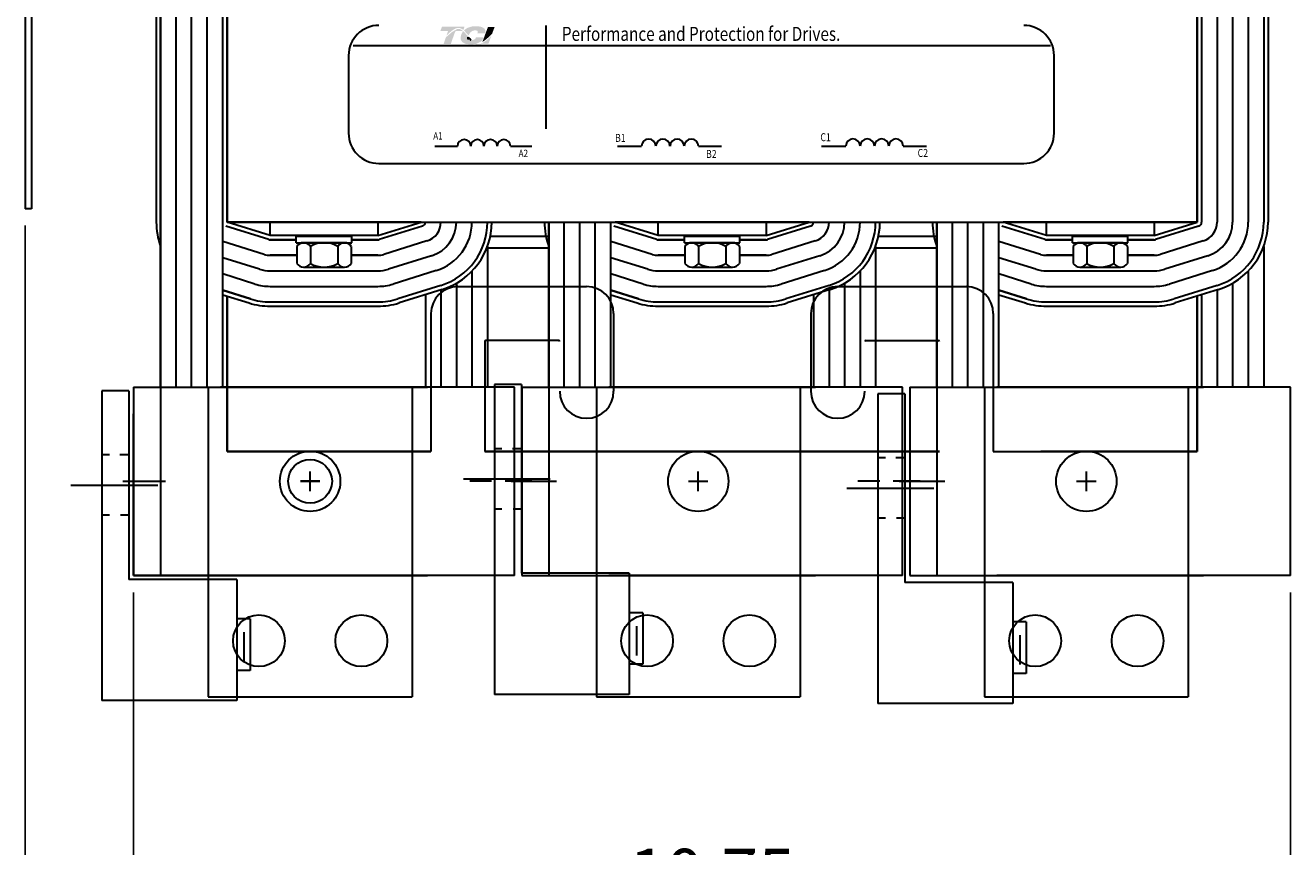
# Model space of a CAD drawing. Units: inches. Extents: x -102.5 to -61.6, y 46.8 to 75.9.
# Drawn here: x -102.5 to -90.8, y 61.4 to 69 of the extents above; entities that cross this region are included whole.
import ezdxf

# ---------------------------------------------------------------- set-up
doc = ezdxf.new("R2010")
doc.units = ezdxf.units.IN
doc.header["$MEASUREMENT"] = 0
doc.linetypes.add('HIDDEN', pattern=[0.375, 0.25, -0.125])
doc.layers.get('0').update_dxf_attribs({"lineweight": 30})
doc.layers.get('Defpoints').update_dxf_attribs({"lineweight": 30})
for name, color, linetype, lineweight in [('1', 7, 'Continuous', 30), ('ANGLE', 7, 'Continuous', 30), ('BALLOON', 7, 'Continuous', 30), ('DIM', 7, 'Continuous', 30), ('WINGAP', 7, 'Continuous', 30)]:
    doc.layers.add(name, color=color, linetype=linetype, lineweight=lineweight)
doc.styles.add('MASTER', font='simplex.shx', dxfattribs={"width": 0.8})
doc.styles.add('STYLE1', font='swissi.ttf', dxfattribs={"width": 0.8})
doc.dimstyles.get("Standard").update_dxf_attribs({"dimtxt": 0.18, "dimasz": 0.18, "dimexe": 0.18, "dimexo": 0.0625, "dimgap": 0.09, "dimtad": 0, "dimtih": 1, "dimtoh": 1, "dimzin": 4, "dimdsep": 46, "dimtxsty": 'Standard', "dimcen": 0.09, "dimadec": 0, "dimazin": 1, "dimtfac": 1, "dimtofl": 0, "dimtmove": 0, "dimatfit": 3, "dimfxl": 1, "dimtolj": 1, "dimtzin": 0, "dimarcsym": 0})

# ---------------------------------------------------------------- blocks, each defined once
blk = doc.blocks.new('*D18')
at = {"layer": 'Defpoints', "color": 0, "transparency": 16777216}
for p in [(-102.528, 67.276), (-90.791, 63.871), (-90.791, 59.918)]:
    blk.add_point(p, dxfattribs=at)
at = {"layer": 'DIM', "color": 0, "lineweight": -2, "transparency": 16777216}
for p, q in [((-102.528, 67.12), (-102.528, 59.468)), ((-90.791, 63.715), (-90.791, 59.468)), ((-102.078, 59.918), (-97.934, 59.918)), ((-91.241, 59.918), (-95.384, 59.918))]:
    blk.add_line(p, q, dxfattribs=at)
at = {"layer": 'DIM', "color": 0, "transparency": 16777216}
for points in [[(-102.078, 59.993), (-102.078, 59.843), (-102.528, 59.918)], [(-91.241, 59.993), (-91.241, 59.843), (-90.791, 59.918)]]:
    blk.add_solid(points, dxfattribs=at)
at = {"layer": 'DIM', "color": 0, "transparency": 16777216, "insert": (-96.659, 59.918), "char_height": 0.45, "attachment_point": 5}
blk.add_mtext('\\A1;11.75 .', dxfattribs=at)
blk = doc.blocks.new('*D19')
at = {"layer": 'Defpoints', "color": 0, "transparency": 16777216}
for p in [(-101.523, 63.871), (-90.791, 63.871), (-90.791, 61.111)]:
    blk.add_point(p, dxfattribs=at)
at = {"layer": 'DIM', "color": 0, "lineweight": -2, "transparency": 16777216}
for p, q in [((-101.523, 63.715), (-101.523, 60.661)), ((-90.791, 63.715), (-90.791, 60.661)), ((-101.073, 61.111), (-97.169, 61.111)), ((-91.241, 61.111), (-95.144, 61.111))]:
    blk.add_line(p, q, dxfattribs=at)
at = {"layer": 'DIM', "color": 0, "transparency": 16777216}
for points in [[(-101.073, 61.186), (-101.073, 61.036), (-101.523, 61.111)], [(-91.241, 61.186), (-91.241, 61.036), (-90.791, 61.111)]]:
    blk.add_solid(points, dxfattribs=at)
at = {"layer": 'DIM', "color": 0, "transparency": 16777216, "insert": (-96.157, 61.111), "char_height": 0.45, "attachment_point": 5}
blk.add_mtext('\\A1;10.75', dxfattribs=at)

msp = doc.modelspace()

# ---------------------------------------------------------------- hatches: boundary and pattern name
h = msp.add_hatch(color=7)
h.dxf.hatch_style = 2
edge = h.paths.add_edge_path()
edge.add_spline(control_points=[(-98.621, 68.883), (-98.599, 68.905), (-98.547, 68.954), (-98.511, 68.954), (-98.495, 68.954), (-98.48, 68.946), (-98.465, 68.934), (-98.465, 68.934), (-98.454, 68.966), (-98.454, 68.966), (-98.454, 68.966), (-98.663, 68.966), (-98.663, 68.966), (-98.663, 68.966), (-98.677, 68.926), (-98.677, 68.926), (-98.677, 68.926), (-98.622, 68.926), (-98.606, 68.926), (-98.608, 68.92), (-98.614, 68.902), (-98.621, 68.883)], knot_values=[0, 0, 0, 0, 1, 1, 1, 2, 2, 2, 3, 3, 3, 4, 4, 4, 5, 5, 5, 6, 6, 6, 7, 7, 7, 7], degree=3, periodic=0)
h = msp.add_hatch(color=7)
h.dxf.hatch_style = 2
h.paths.add_polyline_path([(-98.293, 68.809), (-98.293, 68.809), (-98.293, 68.809), (-98.294, 68.808), (-98.296, 68.808), (-98.297, 68.807), (-98.297, 68.807), (-98.3, 68.806), (-98.304, 68.804), (-98.305, 68.804), (-98.305, 68.804), (-98.306, 68.804), (-98.307, 68.803), (-98.309, 68.803), (-98.309, 68.802), (-98.309, 68.802), (-98.311, 68.802), (-98.314, 68.801), (-98.317, 68.801), (-98.317, 68.801), (-98.317, 68.801), (-98.318, 68.8), (-98.32, 68.8), (-98.32, 68.8), (-98.321, 68.8), (-98.321, 68.8), (-98.323, 68.8), (-98.324, 68.8), (-98.325, 68.8), (-98.327, 68.8), (-98.327, 68.8), (-98.328, 68.8), (-98.328, 68.8), (-98.329, 68.8), (-98.33, 68.8), (-98.331, 68.8), (-98.331, 68.801), (-98.332, 68.801), (-98.333, 68.801), (-98.333, 68.801), (-98.334, 68.801), (-98.334, 68.801), (-98.335, 68.801), (-98.336, 68.801), (-98.337, 68.802), (-98.337, 68.802), (-98.337, 68.802), (-98.338, 68.802), (-98.339, 68.802), (-98.34, 68.803), (-98.34, 68.803), (-98.34, 68.803), (-98.341, 68.803), (-98.343, 68.804), (-98.343, 68.804), (-98.343, 68.804), (-98.344, 68.804), (-98.345, 68.804), (-98.346, 68.805), (-98.346, 68.805), (-98.347, 68.805), (-98.348, 68.806), (-98.349, 68.806), (-98.349, 68.806), (-98.344, 68.807), (-98.326, 68.814), (-98.31, 68.822), (-98.307, 68.824), (-98.305, 68.825), (-98.304, 68.826), (-98.304, 68.826), (-98.304, 68.826), (-98.302, 68.827), (-98.301, 68.828), (-98.3, 68.828), (-98.3, 68.829), (-98.3, 68.829), (-98.298, 68.83), (-98.297, 68.831), (-98.297, 68.831), (-98.297, 68.831), (-98.295, 68.834), (-98.293, 68.836), (-98.291, 68.838), (-98.291, 68.838), (-98.291, 68.838), (-98.29, 68.839), (-98.289, 68.841), (-98.289, 68.841), (-98.288, 68.842), (-98.288, 68.842), (-98.287, 68.843), (-98.286, 68.844), (-98.286, 68.845), (-98.286, 68.845), (-98.285, 68.846), (-98.285, 68.847), (-98.284, 68.848), (-98.284, 68.848), (-98.284, 68.849), (-98.283, 68.85), (-98.283, 68.851), (-98.282, 68.851), (-98.282, 68.852), (-98.282, 68.853), (-98.281, 68.854), (-98.28, 68.855), (-98.28, 68.856), (-98.28, 68.856), (-98.279, 68.858), (-98.277, 68.864), (-98.278, 68.867), (-98.347, 68.867), (-98.348, 68.865), (-98.349, 68.862), (-98.349, 68.861), (-98.35, 68.86), (-98.35, 68.859), (-98.35, 68.859), (-98.35, 68.859), (-98.35, 68.859), (-98.351, 68.858), (-98.351, 68.858), (-98.351, 68.857), (-98.351, 68.857), (-98.351, 68.857), (-98.352, 68.856), (-98.353, 68.855), (-98.354, 68.853), (-98.355, 68.852), (-98.355, 68.852), (-98.355, 68.852), (-98.357, 68.85), (-98.359, 68.849), (-98.365, 68.845), (-98.373, 68.842), (-98.379, 68.841), (-98.379, 68.841), (-98.379, 68.841), (-98.383, 68.84), (-98.388, 68.839), (-98.39, 68.839), (-98.39, 68.839), (-98.391, 68.84), (-98.393, 68.843), (-98.396, 68.846), (-98.396, 68.846), (-98.398, 68.848), (-98.4, 68.851), (-98.402, 68.852), (-98.402, 68.853), (-98.402, 68.853), (-98.405, 68.856), (-98.407, 68.858), (-98.408, 68.86), (-98.408, 68.86), (-98.409, 68.861), (-98.412, 68.864), (-98.414, 68.867), (-98.419, 68.872), (-98.426, 68.88), (-98.437, 68.893), (-98.453, 68.911), (-98.466, 68.923), (-98.466, 68.922), (-98.467, 68.924), (-98.469, 68.925), (-98.479, 68.933), (-98.497, 68.943), (-98.519, 68.944), (-98.57, 68.915), (-98.618, 68.874), (-98.625, 68.867), (-98.627, 68.865), (-98.628, 68.862), (-98.63, 68.858), (-98.633, 68.849), (-98.643, 68.819), (-98.648, 68.804), (-98.63, 68.804), (-98.59, 68.804), (-98.581, 68.804), (-98.581, 68.804), (-98.58, 68.807), (-98.561, 68.862), (-98.54, 68.921), (-98.523, 68.926), (-98.486, 68.926), (-98.475, 68.925), (-98.471, 68.922), (-98.469, 68.919), (-98.477, 68.906), (-98.484, 68.891), (-98.49, 68.867), (-98.488, 68.842), (-98.474, 68.821), (-98.446, 68.806), (-98.405, 68.801), (-98.402, 68.801), (-98.399, 68.801), (-98.398, 68.801), (-98.397, 68.801), (-98.396, 68.801), (-98.394, 68.801), (-98.392, 68.801), (-98.391, 68.801), (-98.39, 68.801), (-98.389, 68.801), (-98.387, 68.801), (-98.385, 68.801), (-98.384, 68.801), (-98.384, 68.801), (-98.382, 68.801), (-98.38, 68.802), (-98.379, 68.802), (-98.378, 68.802), (-98.377, 68.802), (-98.375, 68.802), (-98.373, 68.802), (-98.373, 68.802), (-98.372, 68.802), (-98.371, 68.803), (-98.369, 68.803), (-98.367, 68.803), (-98.366, 68.803), (-98.366, 68.803), (-98.364, 68.803), (-98.362, 68.804), (-98.361, 68.804), (-98.361, 68.804), (-98.36, 68.804), (-98.358, 68.804), (-98.355, 68.805), (-98.345, 68.8), (-98.332, 68.797), (-98.317, 68.796), (-98.301, 68.801), (-98.285, 68.808), (-98.233, 68.808), (-98.226, 68.823), (-98.212, 68.861), (-98.208, 68.872), (-98.206, 68.877), (-98.205, 68.881), (-98.205, 68.881), (-98.205, 68.881), (-98.211, 68.875), (-98.245, 68.842)])
h.paths.add_polyline_path([(-98.41, 68.856), (-98.402, 68.847), (-98.395, 68.839), (-98.396, 68.839), (-98.397, 68.839), (-98.4, 68.839), (-98.403, 68.839), (-98.406, 68.84), (-98.408, 68.84), (-98.41, 68.841), (-98.412, 68.842), (-98.414, 68.844), (-98.415, 68.845), (-98.417, 68.847), (-98.417, 68.848), (-98.418, 68.849), (-98.418, 68.849), (-98.418, 68.85), (-98.418, 68.85), (-98.419, 68.851), (-98.419, 68.851), (-98.419, 68.852), (-98.419, 68.853), (-98.419, 68.853), (-98.419, 68.854), (-98.42, 68.854), (-98.42, 68.855), (-98.42, 68.856), (-98.42, 68.856), (-98.42, 68.856), (-98.42, 68.857), (-98.42, 68.859), (-98.42, 68.859), (-98.42, 68.859), (-98.42, 68.862), (-98.42, 68.864), (-98.42, 68.867), (-98.419, 68.866), (-98.418, 68.865), (-98.418, 68.865), (-98.418, 68.864), (-98.417, 68.864)])
h = msp.add_hatch(color=7)
h.dxf.hatch_style = 2
edge = h.paths.add_edge_path()
edge.add_spline(control_points=[(-98.421, 68.887), (-98.421, 68.887), (-98.416, 68.882), (-98.416, 68.882), (-98.414, 68.888), (-98.398, 68.931), (-98.36, 68.931), (-98.339, 68.931), (-98.333, 68.925), (-98.332, 68.922), (-98.331, 68.922), (-98.329, 68.919), (-98.331, 68.913), (-98.331, 68.913), (-98.335, 68.903), (-98.335, 68.903), (-98.335, 68.903), (-98.264, 68.903), (-98.264, 68.903), (-98.264, 68.903), (-98.262, 68.908), (-98.262, 68.908), (-98.258, 68.922), (-98.26, 68.934), (-98.267, 68.944), (-98.28, 68.96), (-98.308, 68.969), (-98.352, 68.969), (-98.397, 68.969), (-98.435, 68.954), (-98.46, 68.929), (-98.447, 68.917), (-98.434, 68.902), (-98.421, 68.887)], knot_values=[0, 0, 0, 0, 1, 1, 1, 2, 2, 2, 3, 3, 3, 4, 4, 4, 5, 5, 5, 6, 6, 6, 7, 7, 7, 8, 8, 8, 9, 9, 9, 10, 10, 10, 11, 11, 11, 11], degree=3, periodic=0)
h = msp.add_hatch(color=7)
h.dxf.hatch_style = 2
edge = h.paths.add_edge_path()
edge.add_spline(control_points=[(-98.237, 68.961), (-98.237, 68.961), (-98.288, 68.823), (-98.288, 68.823), (-98.252, 68.844), (-98.211, 68.886), (-98.198, 68.9), (-98.198, 68.9), (-98.175, 68.961), (-98.175, 68.961), (-98.175, 68.961), (-98.237, 68.961), (-98.237, 68.961)], knot_values=[0, 0, 0, 0, 1, 1, 1, 2, 2, 2, 3, 3, 3, 4, 4, 4, 4], degree=3, periodic=0)

# ---------------------------------------------------------------- linework, layer by layer
for p, q in [((-102.528, 72.171), (-102.528, 67.276)), ((-102.469, 72.156), (-102.469, 67.276)), ((-101.313, 69.652), (-101.313, 67.152)), ((-101.273, 69.652), (-101.273, 65.621)), ((-101.273, 65.621), (-101.273, 69.652)), ((-101.129, 65.621), (-101.129, 69.652)), ((-100.985, 65.621), (-100.985, 69.652)), ((-100.841, 65.621), (-100.841, 69.652)), ((-100.697, 65.621), (-100.697, 69.652)), ((-100.657, 67.152), (-100.657, 69.652)), ((-100.657, 67.152), (-100.657, 69.652)), ((-91.657, 67.152), (-91.657, 69.652)), ((-91.657, 69.652), (-91.657, 67.152)), ((-91.617, 69.652), (-91.617, 67.152)), ((-91.473, 69.652), (-91.473, 67.152)), ((-91.329, 69.652), (-91.329, 67.152)), ((-91.185, 69.652), (-91.185, 67.152)), ((-91.041, 69.652), (-91.041, 67.152)), ((-91.001, 69.652), (-91.001, 67.152)), ((-102.469, 67.276), (-102.528, 67.276)), ((-98.857, 67.152), (-100.657, 67.152)), ((-98.857, 67.152), (-100.657, 67.152)), ((-100.257, 67.027), (-100.657, 67.152)), ((-100.257, 67.152), (-99.257, 67.152)), ((-100.257, 67.027), (-100.257, 67.152)), ((-99.257, 67.027), (-98.857, 67.152)), ((-99.257, 67.152), (-99.257, 67.027)), ((-99.007, 67.147), (-99.007, 67.152)), ((-97.673, 65.621), (-97.673, 67.152)), ((-97.673, 67.152), (-97.673, 65.621)), ((-97.529, 65.621), (-97.529, 67.152)), ((-97.385, 65.621), (-97.385, 67.152)), ((-97.241, 65.621), (-97.241, 67.152)), ((-97.097, 65.621), (-97.097, 67.152)), ((-95.257, 67.152), (-97.057, 67.152)), ((-95.257, 67.152), (-97.057, 67.152)), ((-96.657, 67.027), (-97.057, 67.152)), ((-96.657, 67.152), (-95.657, 67.152)), ((-96.657, 67.027), (-96.657, 67.152)), ((-95.657, 67.152), (-95.657, 67.027)), ((-95.657, 67.027), (-95.257, 67.152)), ((-94.073, 65.621), (-94.073, 67.152)), ((-94.073, 67.152), (-94.073, 65.621)), ((-93.929, 65.621), (-93.929, 67.152)), ((-93.785, 65.621), (-93.785, 67.152)), ((-93.641, 65.621), (-93.641, 67.152)), ((-93.497, 65.621), (-93.497, 67.152)), ((-91.657, 67.152), (-93.457, 67.152)), ((-91.657, 67.152), (-93.457, 67.152)), ((-93.057, 67.027), (-93.457, 67.152)), ((-93.057, 67.152), (-92.057, 67.152)), ((-93.057, 67.027), (-93.057, 67.152)), ((-92.057, 67.152), (-92.057, 67.027)), ((-92.057, 67.027), (-91.657, 67.152)), ((-100.269, 66.989), (-100.669, 67.114)), ((-99.257, 67.027), (-100.257, 67.027)), ((-98.845, 67.114), (-99.245, 66.989)), ((-96.669, 66.989), (-97.069, 67.114)), ((-95.657, 67.027), (-96.657, 67.027)), ((-95.245, 67.114), (-95.645, 66.989)), ((-93.069, 66.989), (-93.469, 67.114)), ((-92.057, 67.027), (-93.057, 67.027)), ((-91.645, 67.114), (-92.045, 66.989)), ((-100.312, 66.851), (-100.697, 66.972)), ((-100.014, 66.987), (-100.257, 66.987)), ((-100.257, 66.987), (-100.014, 66.987)), ((-99.257, 66.987), (-99.5, 66.987)), ((-99.5, 66.987), (-99.257, 66.987)), ((-98.802, 66.976), (-99.202, 66.851)), ((-98.802, 66.976), (-99.202, 66.851)), ((-98.241, 66.926), (-98.241, 65.621)), ((-96.712, 66.851), (-97.097, 66.972)), ((-96.414, 66.987), (-96.657, 66.987)), ((-96.657, 66.987), (-96.414, 66.987)), ((-95.657, 66.987), (-95.9, 66.987)), ((-95.9, 66.987), (-95.657, 66.987)), ((-95.202, 66.976), (-95.602, 66.851)), ((-95.202, 66.976), (-95.602, 66.851)), ((-94.641, 66.926), (-94.641, 65.621)), ((-93.112, 66.851), (-93.497, 66.972)), ((-92.814, 66.987), (-93.057, 66.987)), ((-93.057, 66.987), (-92.814, 66.987)), ((-92.057, 66.987), (-92.3, 66.987)), ((-92.3, 66.987), (-92.057, 66.987)), ((-91.602, 66.976), (-92.002, 66.851)), ((-91.602, 66.976), (-92.002, 66.851)), ((-91.041, 66.926), (-91.041, 65.621)), ((-100.355, 66.714), (-100.697, 66.821)), ((-100.257, 66.843), (-100.009, 66.843)), ((-100.009, 66.843), (-100.257, 66.843)), ((-99.504, 66.843), (-99.257, 66.843)), ((-99.257, 66.843), (-99.504, 66.843)), ((-98.759, 66.839), (-99.159, 66.714)), ((-96.755, 66.714), (-97.097, 66.821)), ((-96.657, 66.843), (-96.409, 66.843)), ((-96.409, 66.843), (-96.657, 66.843)), ((-95.904, 66.843), (-95.657, 66.843)), ((-95.657, 66.843), (-95.904, 66.843)), ((-95.159, 66.839), (-95.559, 66.714)), ((-93.155, 66.714), (-93.497, 66.821)), ((-93.057, 66.843), (-92.809, 66.843)), ((-92.809, 66.843), (-93.057, 66.843)), ((-92.304, 66.843), (-92.057, 66.843)), ((-92.057, 66.843), (-92.304, 66.843)), ((-91.559, 66.839), (-91.959, 66.714)), ((-100.398, 66.576), (-100.697, 66.67)), ((-100.257, 66.699), (-99.257, 66.699)), ((-98.716, 66.701), (-99.116, 66.576)), ((-98.385, 66.696), (-98.385, 65.621)), ((-96.798, 66.576), (-97.097, 66.67)), ((-96.657, 66.699), (-95.657, 66.699)), ((-95.116, 66.701), (-95.516, 66.576)), ((-94.785, 66.696), (-94.785, 65.621)), ((-93.198, 66.576), (-93.497, 66.67)), ((-93.057, 66.699), (-92.057, 66.699)), ((-91.516, 66.701), (-91.916, 66.576)), ((-91.185, 66.696), (-91.185, 65.621)), ((-100.257, 66.555), (-99.257, 66.555)), ((-98.673, 66.564), (-99.073, 66.439)), ((-98.529, 66.584), (-98.529, 65.621)), ((-96.657, 66.555), (-95.657, 66.555)), ((-95.073, 66.564), (-95.473, 66.439)), ((-94.929, 66.584), (-94.929, 65.621)), ((-93.057, 66.555), (-92.057, 66.555)), ((-91.473, 66.564), (-91.873, 66.439)), ((-91.329, 66.584), (-91.329, 65.621)), ((-100.44, 66.439), (-100.697, 66.519)), ((-100.697, 66.519), (-100.44, 66.439)), ((-100.697, 66.477), (-100.452, 66.401)), ((-98.661, 66.526), (-99.061, 66.401)), ((-98.661, 66.526), (-99.061, 66.401)), ((-98.817, 66.477), (-98.817, 65.621)), ((-98.673, 66.522), (-98.673, 65.621)), ((-96.84, 66.439), (-97.097, 66.519)), ((-97.097, 66.519), (-96.84, 66.439)), ((-97.097, 66.477), (-96.852, 66.401)), ((-95.061, 66.526), (-95.461, 66.401)), ((-95.061, 66.526), (-95.461, 66.401)), ((-95.217, 66.477), (-95.217, 65.621)), ((-95.073, 66.522), (-95.073, 65.621)), ((-93.24, 66.439), (-93.497, 66.519)), ((-93.497, 66.519), (-93.24, 66.439)), ((-93.497, 66.477), (-93.252, 66.401)), ((-91.461, 66.526), (-91.861, 66.401)), ((-91.461, 66.526), (-91.861, 66.401)), ((-91.617, 66.477), (-91.617, 65.621)), ((-91.473, 66.522), (-91.473, 65.621)), ((-100.257, 66.411), (-99.257, 66.411)), ((-100.257, 66.371), (-99.257, 66.371)), ((-96.657, 66.411), (-95.657, 66.411)), ((-96.657, 66.371), (-95.657, 66.371)), ((-93.057, 66.411), (-92.057, 66.411)), ((-93.057, 66.371), (-92.057, 66.371)), ((-101.523, 65.621), (-101.523, 63.871)), ((-101.523, 65.621), (-98.798, 65.621)), ((-101.273, 65.621), (-101.273, 63.871)), ((-100.831, 65.621), (-100.831, 62.746)), ((-100.831, 65.621), (-98.941, 65.621)), ((-97.991, 65.621), (-100.716, 65.621)), ((-98.941, 65.621), (-98.941, 62.746)), ((-98.176, 65.643), (-98.176, 62.768)), ((-97.926, 65.643), (-98.176, 65.643)), ((-97.991, 63.871), (-97.991, 65.621)), ((-97.926, 65.643), (-97.926, 63.893)), ((-97.923, 65.621), (-95.198, 65.621)), ((-97.923, 65.621), (-97.923, 63.871)), ((-97.673, 65.621), (-97.673, 63.871)), ((-97.231, 65.621), (-97.231, 62.746)), ((-97.231, 65.621), (-95.341, 65.621)), ((-94.391, 65.621), (-97.116, 65.621)), ((-95.341, 65.621), (-95.341, 62.746)), ((-94.391, 63.871), (-94.391, 65.621)), ((-94.323, 65.621), (-91.598, 65.621)), ((-94.323, 65.621), (-94.323, 63.871)), ((-94.073, 65.621), (-94.073, 63.871)), ((-93.631, 65.621), (-93.631, 62.746)), ((-93.631, 65.621), (-91.741, 65.621)), ((-90.791, 65.621), (-93.516, 65.621)), ((-91.741, 65.621), (-91.741, 62.746)), ((-90.791, 63.871), (-90.791, 65.621)), ((-101.817, 65.586), (-101.817, 62.711)), ((-101.567, 65.586), (-101.817, 65.586)), ((-101.567, 65.586), (-101.567, 63.836)), ((-94.619, 65.558), (-94.619, 62.683)), ((-94.369, 65.558), (-94.619, 65.558)), ((-94.369, 65.558), (-94.369, 63.808)), ((-101.523, 63.871), (-101.523, 65.371)), ((-101.523, 63.871), (-98.798, 63.871)), ((-100.083, 63.871), (-101.523, 63.871)), ((-100.831, 63.871), (-98.941, 63.871)), ((-100.792, 63.871), (-98.98, 63.871)), ((-97.991, 63.871), (-100.716, 63.871)), ((-96.926, 63.893), (-97.926, 63.893)), ((-97.923, 63.871), (-95.198, 63.871)), ((-97.231, 63.871), (-95.341, 63.871)), ((-94.391, 63.871), (-97.116, 63.871)), ((-96.926, 63.893), (-96.926, 62.768)), ((-94.323, 63.871), (-91.598, 63.871)), ((-93.631, 63.871), (-91.741, 63.871)), ((-90.791, 63.871), (-93.516, 63.871)), ((-100.567, 63.836), (-101.567, 63.836)), ((-100.567, 63.836), (-100.567, 62.711)), ((-93.369, 63.808), (-94.369, 63.808)), ((-93.369, 63.808), (-93.369, 62.683)), ((-96.801, 63.527), (-96.926, 63.527)), ((-96.801, 63.527), (-96.801, 63.048)), ((-100.442, 63.471), (-100.567, 63.471)), ((-100.442, 63.471), (-100.442, 62.991)), ((-96.86, 63.403), (-96.86, 63.131)), ((-93.244, 63.443), (-93.369, 63.443)), ((-93.244, 63.443), (-93.244, 62.963)), ((-100.501, 63.347), (-100.501, 63.075)), ((-93.303, 63.318), (-93.303, 63.047)), ((-96.801, 63.048), (-96.926, 63.048)), ((-100.442, 62.991), (-100.567, 62.991)), ((-93.244, 62.963), (-93.369, 62.963)), ((-100.567, 62.711), (-101.817, 62.711)), ((-100.831, 62.746), (-98.941, 62.746)), ((-96.926, 62.768), (-98.176, 62.768)), ((-97.231, 62.746), (-95.341, 62.746)), ((-93.369, 62.683), (-94.619, 62.683)), ((-93.631, 62.746), (-91.741, 62.746))]:
    msp.add_line(p, q)
at = {"color": 7}
for p, q in [((-99.487, 68.791), (-93.018, 68.791)), ((-99.529, 68.696), (-99.529, 67.977)), ((-92.985, 67.977), (-92.985, 68.696)), ((-98.728, 67.857), (-98.519, 67.857)), ((-98.028, 67.857), (-97.829, 67.857)), ((-97.035, 67.857), (-96.811, 67.857)), ((-96.285, 67.857), (-96.071, 67.857)), ((-95.143, 67.857), (-94.917, 67.857)), ((-94.385, 67.857), (-94.17, 67.857)), ((-99.248, 67.695), (-93.266, 67.695))]:
    msp.add_line(p, q, dxfattribs=at)
msp.add_lwpolyline([(-97.701, 68.976), (-97.701, 68.017)], dxfattribs=at)
for centre, radius in [((-99.886, 64.746), 0.28), ((-99.886, 64.746), 0.28), ((-96.286, 64.746), 0.28), ((-96.286, 64.746), 0.28), ((-92.686, 64.746), 0.28), ((-92.686, 64.746), 0.28), ((-99.886, 64.746), 0.203), ((-100.361, 63.266), 0.24), ((-99.411, 63.266), 0.24), ((-96.761, 63.266), 0.24), ((-95.811, 63.266), 0.24), ((-93.161, 63.266), 0.24), ((-92.211, 63.266), 0.24)]:
    msp.add_circle(centre, radius)
for centre, radius, start, end in [((-99.248, 68.696), 0.281, 90, 180), ((-93.266, 68.696), 0.281, 0, 90), ((-99.248, 67.977), 0.281, 180, 270), ((-93.266, 67.977), 0.281, 270, 0), ((-98.458, 67.856), 0.0615, 0.6373, 179.3627), ((-98.335, 67.856), 0.0615, 0.6373, 179.3627), ((-98.212, 67.856), 0.0615, 0.6373, 179.3627), ((-98.089, 67.856), 0.0615, 0.6373, 179.3627), ((-96.746, 67.856), 0.0659, 0.6373, 179.3627), ((-96.614, 67.856), 0.0659, 0.6373, 179.3627), ((-96.482, 67.856), 0.0659, 0.6373, 179.3627), ((-96.35, 67.856), 0.0659, 0.6373, 179.3627), ((-94.851, 67.856), 0.0665, 0.6373, 179.3627), ((-94.718, 67.856), 0.0665, 0.6373, 179.3627), ((-94.585, 67.856), 0.0665, 0.6373, 179.3627), ((-94.452, 67.856), 0.0665, 0.6373, 179.3627)]:
    msp.add_arc(centre, radius, start, end, dxfattribs=at)
for centre, radius, start, end in [((-100.657, 67.152), 0.616, 180, 180), ((-97.057, 67.152), 0.616, 180, 180), ((-93.457, 67.152), 0.616, 180, 180), ((-100.657, 67.152), 0.656, 180, 200.1116), ((-98.857, 67.152), 0.04, 287.354, 0), ((-98.857, 67.152), 0.184, 287.354, 0), ((-98.857, 67.152), 0.328, 287.354, 0), ((-98.857, 67.152), 0.472, 287.354, 0), ((-98.857, 67.152), 0.616, 287.354, 0), ((-98.857, 67.152), 0.656, 287.354, 0), ((-97.057, 67.152), 0.656, 180, 200.1116), ((-95.257, 67.152), 0.04, 287.354, 0), ((-95.257, 67.152), 0.184, 287.354, 0), ((-95.257, 67.152), 0.328, 287.354, 0), ((-95.257, 67.152), 0.472, 287.354, 0), ((-95.257, 67.152), 0.616, 287.354, 0), ((-95.257, 67.152), 0.656, 287.354, 0), ((-93.457, 67.152), 0.656, 180, 200.1116), ((-91.657, 67.152), 0.04, 287.354, 0), ((-91.657, 67.152), 0.184, 287.354, 0), ((-91.657, 67.152), 0.328, 287.354, 0), ((-91.657, 67.152), 0.472, 287.354, 0), ((-91.657, 67.152), 0.616, 287.354, 0), ((-91.657, 67.152), 0.656, 287.354, 0), ((-100.257, 67.027), 0.04, 252.646, 270), ((-99.257, 67.027), 0.04, 270, 287.354), ((-96.657, 67.027), 0.04, 252.646, 270), ((-95.657, 67.027), 0.04, 270, 287.354), ((-93.057, 67.027), 0.04, 252.646, 270), ((-92.057, 67.027), 0.04, 270, 287.354), ((-100.257, 67.027), 0.184, 252.646, 270), ((-99.257, 67.027), 0.184, 270, 287.354), ((-96.657, 67.027), 0.184, 252.646, 270), ((-95.657, 67.027), 0.184, 270, 287.354), ((-93.057, 67.027), 0.184, 252.646, 270), ((-92.057, 67.027), 0.184, 270, 287.354), ((-100.257, 67.027), 0.328, 252.646, 270), ((-99.257, 67.027), 0.328, 270, 287.354), ((-96.657, 67.027), 0.328, 252.646, 270), ((-95.657, 67.027), 0.328, 270, 287.354), ((-93.057, 67.027), 0.328, 252.646, 270), ((-92.057, 67.027), 0.328, 270, 287.354), ((-100.257, 67.027), 0.472, 252.646, 270), ((-99.257, 67.027), 0.472, 270, 287.354), ((-96.657, 67.027), 0.472, 252.646, 270), ((-95.657, 67.027), 0.472, 270, 287.354), ((-93.057, 67.027), 0.472, 252.646, 270), ((-92.057, 67.027), 0.472, 270, 287.354), ((-100.257, 67.027), 0.616, 252.646, 270), ((-99.257, 67.027), 0.616, 270, 287.354), ((-96.657, 67.027), 0.616, 252.646, 270), ((-95.657, 67.027), 0.616, 270, 287.354), ((-93.057, 67.027), 0.616, 252.646, 270), ((-92.057, 67.027), 0.616, 270, 287.354), ((-100.257, 67.027), 0.656, 252.646, 270), ((-99.257, 67.027), 0.656, 270, 287.354), ((-96.657, 67.027), 0.656, 252.646, 270), ((-95.657, 67.027), 0.656, 270, 287.354), ((-93.057, 67.027), 0.656, 252.646, 270), ((-92.057, 67.027), 0.656, 270, 287.354)]:
    msp.add_arc(centre, radius, start, end)
for points in [[(-98.42, 68.859), (-98.42, 68.861), (-98.42, 68.864), (-98.42, 68.867)], [(-98.42, 68.867), (-98.418, 68.865), (-98.417, 68.864), (-98.417, 68.864)], [(-98.42, 68.856), (-98.42, 68.857), (-98.42, 68.858), (-98.42, 68.859)], [(-98.42, 68.859), (-98.42, 68.859), (-98.42, 68.859), (-98.42, 68.859)], [(-98.42, 68.854), (-98.42, 68.855), (-98.42, 68.855), (-98.42, 68.856)], [(-98.42, 68.856), (-98.42, 68.856), (-98.42, 68.856), (-98.42, 68.856)], [(-98.419, 68.853), (-98.419, 68.854), (-98.419, 68.854), (-98.42, 68.854)], [(-98.419, 68.852), (-98.419, 68.852), (-98.419, 68.853), (-98.419, 68.853)], [(-98.419, 68.851), (-98.419, 68.851), (-98.419, 68.852), (-98.419, 68.852)], [(-98.418, 68.85), (-98.418, 68.85), (-98.419, 68.851), (-98.419, 68.851)], [(-98.418, 68.849), (-98.418, 68.849), (-98.418, 68.849), (-98.418, 68.85)], [(-98.417, 68.847), (-98.417, 68.848), (-98.418, 68.848), (-98.418, 68.849)], [(-98.417, 68.864), (-98.41, 68.855), (-98.402, 68.847), (-98.395, 68.839)], [(-98.417, 68.847), (-98.417, 68.847), (-98.417, 68.847), (-98.417, 68.847)], [(-98.395, 68.839), (-98.396, 68.839), (-98.396, 68.839), (-98.397, 68.839)]]:
    msp.add_open_spline(points, degree=3, dxfattribs=at)
at = {"layer": '1'}
for p, q in [((-98.107, 65.048), (-98.176, 65.048)), ((-97.926, 65.048), (-98.01, 65.048)), ((-101.748, 64.991), (-101.817, 64.991)), ((-101.567, 64.991), (-101.651, 64.991)), ((-94.55, 64.963), (-94.619, 64.963)), ((-94.369, 64.963), (-94.453, 64.963)), ((-99.886, 64.656), (-99.886, 64.836)), ((-102.105, 64.711), (-101.299, 64.711)), ((-99.796, 64.746), (-99.976, 64.746)), ((-98.464, 64.768), (-97.658, 64.768)), ((-94.908, 64.683), (-94.102, 64.683)), ((-98.107, 64.488), (-98.176, 64.488)), ((-97.926, 64.488), (-98.003, 64.488)), ((-101.748, 64.431), (-101.817, 64.431)), ((-101.567, 64.431), (-101.644, 64.431)), ((-94.55, 64.403), (-94.619, 64.403)), ((-94.369, 64.403), (-94.447, 64.403))]:
    msp.add_line(p, q, dxfattribs=at)
at = {"layer": '1', "linetype": 'HIDDEN'}
for p, q in [((-97.828, 64.746), (-98.406, 64.746)), ((-94.228, 64.746), (-94.806, 64.746)), ((-101.273, 63.871), (-101.523, 63.871))]:
    msp.add_line(p, q, dxfattribs=at)
at = {"layer": 'ANGLE'}
for p, q in [((-98.214, 67.022), (-97.673, 67.022)), ((-98.214, 67.022), (-97.673, 67.022)), ((-94.614, 67.022), (-94.073, 67.022)), ((-94.614, 67.022), (-94.073, 67.022)), ((-98.246, 66.912), (-97.673, 66.912)), ((-98.246, 66.912), (-97.673, 66.912)), ((-94.646, 66.912), (-94.073, 66.912)), ((-94.646, 66.912), (-94.073, 66.912)), ((-98.515, 66.553), (-97.321, 66.553)), ((-94.992, 66.553), (-93.799, 66.553)), ((-100.657, 66.465), (-100.657, 66.135)), ((-100.657, 65.022), (-100.657, 66.465)), ((-100.657, 66.465), (-100.657, 65.022)), ((-100.657, 65.022), (-100.657, 66.465)), ((-100.657, 66.465), (-100.657, 65.022)), ((-100.657, 66.465), (-100.657, 65.272)), ((-100.657, 66.465), (-100.657, 65.272)), ((-91.657, 66.465), (-91.657, 66.135)), ((-91.657, 65.022), (-91.657, 66.465)), ((-91.657, 66.465), (-91.657, 65.022)), ((-91.657, 65.022), (-91.657, 66.465)), ((-91.657, 66.465), (-91.657, 65.022)), ((-91.657, 66.465), (-91.657, 65.272)), ((-91.657, 66.465), (-91.657, 65.272)), ((-91.657, 66.465), (-91.657, 65.272)), ((-98.765, 66.303), (-98.765, 65.022)), ((-98.765, 66.303), (-98.765, 65.022)), ((-97.071, 66.303), (-97.071, 65.581)), ((-97.071, 66.303), (-97.071, 65.581)), ((-95.242, 66.303), (-95.242, 65.581)), ((-93.549, 66.303), (-93.549, 65.022)), ((-98.265, 66.053), (-98.265, 65.022)), ((-97.581, 66.053), (-98.255, 66.053)), ((-94.732, 66.053), (-94.059, 66.053)), ((-100.657, 65.022), (-98.765, 65.022)), ((-100.657, 65.022), (-98.765, 65.022)), ((-98.765, 65.022), (-100.657, 65.022)), ((-100.657, 65.022), (-98.765, 65.022)), ((-99.207, 65.022), (-100.657, 65.022)), ((-99.207, 65.022), (-100.657, 65.022)), ((-99.207, 65.022), (-100.657, 65.022)), ((-100.657, 65.022), (-99.144, 65.022)), ((-100.657, 65.022), (-99.144, 65.022)), ((-100.657, 65.022), (-99.144, 65.022)), ((-98.265, 65.022), (-94.049, 65.022)), ((-98.265, 65.022), (-94.049, 65.022)), ((-94.049, 65.022), (-98.265, 65.022)), ((-98.265, 65.022), (-94.049, 65.022)), ((-97.74, 65.022), (-94.573, 65.022)), ((-97.74, 65.022), (-94.573, 65.022)), ((-94.573, 65.022), (-97.74, 65.022)), ((-97.74, 65.022), (-94.573, 65.022)), ((-94.607, 65.022), (-97.707, 65.022)), ((-94.607, 65.022), (-97.707, 65.022)), ((-97.707, 65.022), (-94.607, 65.022)), ((-94.607, 65.022), (-97.707, 65.022)), ((-94.136, 65.022), (-94.049, 65.022)), ((-94.136, 65.022), (-94.049, 65.022)), ((-94.136, 65.022), (-94.049, 65.022)), ((-94.107, 65.022), (-94.049, 65.022)), ((-94.107, 65.022), (-94.049, 65.022)), ((-94.107, 65.022), (-94.049, 65.022)), ((-93.549, 65.022), (-91.657, 65.022)), ((-93.549, 65.022), (-91.657, 65.022)), ((-93.549, 65.022), (-91.657, 65.022)), ((-93.169, 65.022), (-91.657, 65.022)), ((-91.657, 65.022), (-93.107, 65.022)), ((-91.657, 65.022), (-93.107, 65.022)), ((-91.657, 65.022), (-93.107, 65.022)), ((-91.657, 65.022), (-93.107, 65.022))]:
    msp.add_line(p, q, dxfattribs=at)
for centre, radius, start, end in [((-98.515, 66.303), 0.25, 90, 180), ((-98.515, 66.303), 0.25, 90, 180), ((-97.321, 66.303), 0.25, 0, 90), ((-94.992, 66.303), 0.25, 90, 180), ((-93.799, 66.303), 0.25, 0, 90), ((-93.799, 66.303), 0.25, 0, 90), ((-98.255, 66.043), 0.01, 90, 180), ((-97.581, 66.043), 0.01, 0, 90), ((-94.732, 66.043), 0.01, 90, 180), ((-94.059, 66.043), 0.01, 0, 90), ((-97.321, 65.581), 0.25, 180, 0), ((-97.321, 65.581), 0.25, 180, 0), ((-94.992, 65.581), 0.25, 180, 0)]:
    msp.add_arc(centre, radius, start, end, dxfattribs=at)
at = {"layer": 'BALLOON'}
for p, q in [((-99.886, 64.656), (-99.886, 64.836)), ((-96.286, 64.656), (-96.286, 64.836)), ((-92.686, 64.656), (-92.686, 64.836)), ((-101.622, 64.746), (-101.227, 64.746)), ((-99.976, 64.746), (-99.796, 64.746)), ((-98.022, 64.746), (-97.627, 64.746)), ((-97.995, 64.746), (-97.6, 64.746)), ((-96.376, 64.746), (-96.196, 64.746)), ((-94.422, 64.746), (-94.027, 64.746)), ((-94.393, 64.746), (-93.998, 64.746)), ((-92.776, 64.746), (-92.596, 64.746))]:
    msp.add_line(p, q, dxfattribs=at)
at = {"layer": 'WINGAP'}
for p, q in [((-100.657, 69.652), (-100.657, 67.152)), ((-91.657, 69.652), (-91.657, 67.152)), ((-100.657, 67.152), (-91.657, 67.152)), ((-100.014, 66.96), (-100.014, 67.022)), ((-100.014, 67.022), (-99.5, 67.022)), ((-99.5, 66.96), (-99.5, 67.022)), ((-96.414, 66.96), (-96.414, 67.022)), ((-96.414, 67.022), (-95.9, 67.022)), ((-95.9, 66.96), (-95.9, 67.022)), ((-92.814, 66.96), (-92.814, 67.022)), ((-92.814, 67.022), (-92.3, 67.022)), ((-92.3, 66.96), (-92.3, 67.022)), ((-100.014, 66.96), (-99.5, 66.96)), ((-100.009, 66.926), (-100.009, 66.768)), ((-99.567, 66.96), (-99.946, 66.96)), ((-99.883, 66.926), (-99.883, 66.768)), ((-99.63, 66.926), (-99.63, 66.768)), ((-99.504, 66.926), (-99.504, 66.768)), ((-96.414, 66.96), (-95.9, 66.96)), ((-96.409, 66.926), (-96.409, 66.768)), ((-95.967, 66.96), (-96.346, 66.96)), ((-96.283, 66.926), (-96.283, 66.768)), ((-96.03, 66.926), (-96.03, 66.768)), ((-95.904, 66.926), (-95.904, 66.768)), ((-92.814, 66.96), (-92.3, 66.96)), ((-92.809, 66.926), (-92.809, 66.768)), ((-92.367, 66.96), (-92.746, 66.96)), ((-92.683, 66.926), (-92.683, 66.768)), ((-92.43, 66.926), (-92.43, 66.768)), ((-92.304, 66.926), (-92.304, 66.768)), ((-99.946, 66.734), (-99.567, 66.734)), ((-96.346, 66.734), (-95.967, 66.734)), ((-92.746, 66.734), (-92.367, 66.734))]:
    msp.add_line(p, q, dxfattribs=at)
for centre, radius, start, end in [((-99.946, 66.884), 0.0758, 33.6264, 146.3736), ((-99.757, 66.707), 0.253, 60, 120), ((-99.567, 66.884), 0.0758, 33.6264, 146.3736), ((-96.346, 66.884), 0.0758, 33.6264, 146.3736), ((-96.157, 66.707), 0.253, 60, 120), ((-95.967, 66.884), 0.0758, 33.6264, 146.3736), ((-92.746, 66.884), 0.0758, 33.6264, 146.3736), ((-92.557, 66.707), 0.253, 60, 120), ((-92.367, 66.884), 0.0758, 33.6264, 146.3736), ((-99.946, 66.81), 0.0758, 213.6264, 326.3736), ((-99.757, 66.987), 0.253, 240, 300), ((-99.567, 66.81), 0.0758, 213.6264, 326.3736), ((-96.346, 66.81), 0.0758, 213.6264, 326.3736), ((-96.157, 66.987), 0.253, 240, 300), ((-95.967, 66.81), 0.0758, 213.6264, 326.3736), ((-92.746, 66.81), 0.0758, 213.6264, 326.3736), ((-92.557, 66.987), 0.253, 240, 300), ((-92.367, 66.81), 0.0758, 213.6264, 326.3736)]:
    msp.add_arc(centre, radius, start, end, dxfattribs=at)

# ---------------------------------------------------------------- texts
at = {"color": 7, "width": 0.8}
for s, height, style, p in [('Performance and Protection for Drives.', 0.13023, 'STYLE1', (-97.551, 68.833)), ('A1', 0.0685, 'MASTER', (-98.744, 67.917)), ('B1', 0.0734, 'MASTER', (-97.057, 67.896)), ('C1', 0.0741, 'MASTER', (-95.153, 67.902)), ('A2', 0.0685, 'MASTER', (-97.952, 67.755)), ('B2', 0.0734, 'MASTER', (-96.213, 67.747)), ('C2', 0.0741, 'MASTER', (-94.251, 67.756))]:
    msp.add_text(s, height=height, dxfattribs=dict(at, style=style)).set_placement(p)

# ---------------------------------------------------------------- dimensions: what is measured, and where the dimension line sits
at = {"layer": 'DIM'}
for base, p1, text, picture, middle in [((-90.791, 59.918), (-102.528, 67.276), '11.75 .', '*D18', (-96.659, 59.918)), ((-90.791, 61.111), (-101.523, 63.871), '10.75', '*D19', (-96.157, 61.111))]:
    dim = msp.add_linear_dim(base=base, p1=p1, p2=(-90.791, 63.871), text=text, dimstyle='Standard', override={"dimscale": 2.5, "dimcen": 0.12}, dxfattribs=at)
    dim.commit()
    dim.dimension.update_dxf_attribs({"geometry": picture, "text_midpoint": middle})

doc.saveas('drawing.dxf')
